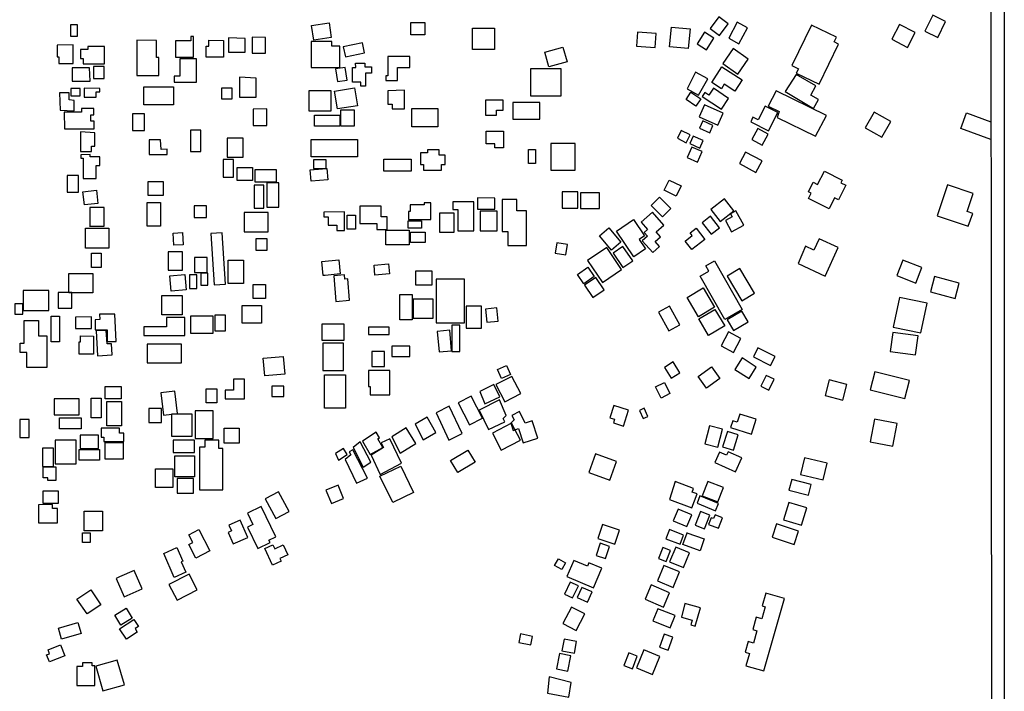
# Model space of a CAD drawing. Units: millimetres. Extents: x 190358 to 192776, y 1668748 to 1671532.
# Drawn here: x 192318 to 192776, y 1669888 to 1670200 of the extents above; entities that cross this region are included whole.
import ezdxf

# ---------------------------------------------------------------- set-up
doc = ezdxf.new("R2010")
doc.units = ezdxf.units.MM
doc.header["$MEASUREMENT"] = 0
for name, color, linetype in [('EDIFICACAO_REFERENCIAL', 30, 'Continuous'), ('IMAGEM', 7, 'Continuous'), ('X-LIMITE_5000', 3, 'Continuous')]:
    doc.layers.add(name, color=color, linetype=linetype)
picture_1 = doc.add_image_def('image1.jpg', size_in_pixel=(4028, 4638))

msp = doc.modelspace()

# ---------------------------------------------------------------- linework, layer by layer
at = {"layer": 'EDIFICACAO_REFERENCIAL'}
for points in [[(192738.86, 1670194.51), (192744.86, 1670191.58), (192748.51, 1670199.05), (192742.52, 1670201.98), (192738.86, 1670194.51)], [(192342.05, 1670197.56), (192342.05, 1670192.27), (192345.27, 1670192.27), (192345.27, 1670197.47)], [(192454.05, 1670197.24), (192462.18, 1670198.42), (192463.17, 1670191.57), (192455.04, 1670190.39), (192454.05, 1670197.24)], [(192500.16, 1670198.67), (192506.56, 1670198.67), (192506.56, 1670192.92), (192500.16, 1670192.92), (192500.16, 1670198.67)], [(192643.44, 1670192.54), (192647.47, 1670197.97), (192643.16, 1670201.16), (192639.13, 1670195.73), (192643.44, 1670192.54)], [(192647.76, 1670191.34), (192652.55, 1670188.74), (192656.55, 1670196.1), (192651.75, 1670198.7), (192647.76, 1670191.34)], [(192677.14, 1670178.54), (192680.13, 1670177.08), (192679.17, 1670175.12), (192689.73, 1670169.96), (192698.84, 1670188.6), (192696.74, 1670189.63), (192697.79, 1670191.8), (192686.29, 1670197.42)], [(192723.59, 1670190.78), (192730.81, 1670187.03), (192734.4, 1670193.95), (192727.18, 1670197.7), (192723.59, 1670190.78)], [(192538.96, 1670186.03), (192528.76, 1670186.03), (192528.76, 1670196), (192538.96, 1670196)], [(192604.93, 1670187.65), (192613.69, 1670187.02), (192614.15, 1670193.43), (192605.39, 1670194.06), (192604.93, 1670187.65)], [(192620.23, 1670187.35), (192621.13, 1670196.45), (192629.81, 1670195.6), (192628.91, 1670186.49), (192620.23, 1670187.35)], [(192637.45, 1670185.93), (192640.86, 1670191.27), (192636.53, 1670194.03), (192633.12, 1670188.69), (192637.45, 1670185.93)], [(192335.8, 1670188.1), (192335.8, 1670182.72), (192336.58, 1670182.72), (192336.58, 1670179.51), (192343.27, 1670179.51), (192343.27, 1670188.18)], [(192372.9, 1670190.4), (192372.9, 1670174), (192383.02, 1670174), (192383.02, 1670182.26), (192382.04, 1670182.26), (192382.04, 1670190.28)], [(192390.76, 1670182.46), (192399.11, 1670182.46), (192399.11, 1670192.13), (192398.02, 1670192.13), (192398.02, 1670190.13), (192390.84, 1670190.13)], [(192413.04, 1670190.3), (192413.04, 1670182.54), (192405.03, 1670182.54), (192405.03, 1670187.54), (192406.28, 1670187.54), (192406.28, 1670190.38)], [(192415.38, 1670191.46), (192415.38, 1670184.88), (192423.14, 1670184.88), (192423.14, 1670191.21)], [(192426.48, 1670191.8), (192426.48, 1670184.38), (192432.66, 1670184.38), (192432.66, 1670191.63)], [(192453.77, 1670189.77), (192453.77, 1670177.65), (192467.11, 1670177.65), (192467.11, 1670187.64), (192463.47, 1670187.64), (192463.47, 1670189.77)], [(192469.71, 1670182.59), (192478.64, 1670184.49), (192477.63, 1670189.2), (192468.7, 1670187.3), (192469.71, 1670182.59)], [(192347.89, 1670179.43), (192357.77, 1670179.43), (192357.77, 1670187.41), (192350.04, 1670187.41), (192350.04, 1670186.11), (192346.66, 1670186.11), (192346.66, 1670181.94), (192347.87, 1670181.94)], [(192562.31, 1670184.77), (192570.78, 1670187.12), (192572.67, 1670180.3), (192564.2, 1670177.95), (192562.31, 1670184.77)], [(192645, 1670179.53), (192652.07, 1670174.62), (192656.89, 1670181.55), (192649.81, 1670186.47), (192645, 1670179.53)], [(192392.85, 1670181.71), (192392.85, 1670173.62), (192390.26, 1670173.62), (192390.26, 1670170.87), (192400.61, 1670170.87), (192400.61, 1670181.77)], [(192474.47, 1670179.7), (192478.76, 1670179.7), (192478.76, 1670177.95), (192481.88, 1670177.95), (192481.88, 1670175.03), (192479.15, 1670175.03), (192479.15, 1670169.09), (192476.91, 1670169.09), (192476.91, 1670170.94), (192473.11, 1670170.94), (192473.11, 1670177.65), (192474.57, 1670177.65)], [(192489.43, 1670182.84), (192489.43, 1670173.81), (192488.45, 1670173.81), (192488.45, 1670171.6), (192493.95, 1670171.6), (192493.95, 1670177.62), (192499.71, 1670177.62), (192499.71, 1670182.84)], [(192342.84, 1670177.51), (192342.84, 1670171.27), (192351.2, 1670171.27), (192350.84, 1670177.56)], [(192352.71, 1670178.21), (192352.71, 1670172.58), (192357.64, 1670172.58), (192357.64, 1670178.11)], [(192465.18, 1670177.02), (192466.09, 1670171.11), (192470.58, 1670171.8), (192469.68, 1670177.71), (192465.18, 1670177.02)], [(192569.88, 1670177.02), (192555.65, 1670177.02), (192555.65, 1670164.48), (192569.88, 1670164.48)], [(192628.43, 1670167.78), (192633.72, 1670164.79), (192638.01, 1670172.39), (192632.36, 1670175.58)], [(192644.57, 1670177.95), (192653.98, 1670171.91), (192650.64, 1670166.7), (192645.66, 1670169.89), (192644.35, 1670167.83), (192639.9, 1670170.68), (192644.57, 1670177.95)], [(192674.04, 1670166.53), (192687.09, 1670158.58), (192689.51, 1670162.82), (192685.85, 1670164.91), (192688.29, 1670169.19), (192679.18, 1670174.4)], [(192420.56, 1670173.13), (192420.56, 1670163.88), (192428.34, 1670163.88), (192428.34, 1670172.76)], [(192341.44, 1670165.97), (192336.98, 1670165.97), (192337.26, 1670157.88), (192343.68, 1670157.6), (192343.68, 1670162.34), (192341.44, 1670162.62)], [(192346.47, 1670167.92), (192342.28, 1670167.92), (192342.28, 1670164.57), (192346.47, 1670164.57)], [(192348.42, 1670168.1), (192348.42, 1670163.9), (192353.98, 1670163.9), (192353.98, 1670166.45), (192355.63, 1670166.45), (192355.63, 1670167.87)], [(192376.12, 1670168.66), (192389.94, 1670168.66), (192389.94, 1670160.4), (192376.12, 1670160.4)], [(192412.38, 1670168.3), (192416.95, 1670168.3), (192416.95, 1670162.99), (192412.38, 1670162.99), (192412.38, 1670162.99), (192412.38, 1670168.3)], [(192463.2, 1670166.85), (192452.78, 1670166.85), (192452.78, 1670157.51), (192463.2, 1670157.51)], [(192464.7, 1670166.7), (192473.99, 1670168.22), (192475.34, 1670159.94), (192466.05, 1670158.42), (192464.7, 1670166.7)], [(192489.5, 1670166.81), (192489.5, 1670160.71), (192491.53, 1670160.71), (192491.53, 1670158.47), (192497.21, 1670158.47), (192497.21, 1670167.14)], [(192632.52, 1670159.77), (192627.96, 1670162.79), (192630.21, 1670166.2), (192634.8, 1670163.17)], [(192635.5, 1670164.22), (192644.37, 1670158.28), (192647.74, 1670163.33), (192640.68, 1670168.05), (192638.52, 1670164.81), (192636.71, 1670166.02), (192635.5, 1670164.22)], [(192670.28, 1670154.43), (192688.08, 1670145.74), (192693.21, 1670155.37), (192669.85, 1670166.79), (192666.05, 1670159.79), (192671.25, 1670157.28)], [(192534.75, 1670162.51), (192534.75, 1670155.47), (192539.95, 1670155.47), (192539.95, 1670157.89), (192543.07, 1670157.89), (192543.07, 1670162.5)], [(192560.11, 1670161.41), (192547.55, 1670161.41), (192547.55, 1670153.61), (192560.11, 1670153.61)], [(192339.24, 1670149.12), (192353.03, 1670149.12), (192353.03, 1670152.74), (192351.42, 1670152.74), (192351.42, 1670155.76), (192352.93, 1670155.76), (192352.93, 1670158.67), (192347.09, 1670158.67), (192347.09, 1670156.97), (192339.14, 1670156.97)], [(192376.5, 1670156.14), (192370.89, 1670156.14), (192370.89, 1670148.4), (192376.5, 1670148.4)], [(192426.86, 1670158.28), (192426.86, 1670150.76), (192433.28, 1670150.76), (192433.28, 1670158.53)], [(192473.78, 1670158.06), (192473.78, 1670150.4), (192467.65, 1670150.4), (192467.65, 1670158.06)], [(192500.6, 1670158.65), (192512.67, 1670158.65), (192512.67, 1670150.15), (192500.6, 1670150.15)], [(192636.6, 1670160.3), (192634.09, 1670154.71), (192642.74, 1670150.82), (192645.25, 1670156.41)], [(192657.99, 1670152.44), (192666.32, 1670148.27), (192670.59, 1670156.81), (192664.67, 1670159.77), (192661.47, 1670153.37), (192659.05, 1670154.57), (192657.99, 1670152.44)], [(192711.23, 1670149.64), (192718.91, 1670145.32), (192723.01, 1670152.61), (192715.33, 1670156.93), (192711.23, 1670149.64)], [(192467.14, 1670155.51), (192467.14, 1670150.4), (192455.38, 1670150.4), (192455.38, 1670155.51)], [(192634.2, 1670149.54), (192638.96, 1670147.4), (192640.46, 1670150.74), (192635.7, 1670152.88), (192634.2, 1670149.54)], [(192346.69, 1670147.78), (192346.69, 1670138.73), (192351.82, 1670138.73), (192351.82, 1670141.14), (192353.43, 1670141.14), (192353.43, 1670147.28)], [(192402.58, 1670148.56), (192397.77, 1670148.56), (192397.77, 1670138.59), (192402.58, 1670138.59)], [(192535.11, 1670142.27), (192535.11, 1670148.18), (192543.21, 1670148.18), (192543.21, 1670140.31), (192539.16, 1670140.31), (192539.16, 1670142.27), (192535.11, 1670142.27)], [(192623.93, 1670144.78), (192628.05, 1670142.75), (192629.81, 1670146.33), (192625.67, 1670148.37), (192623.93, 1670144.78)], [(192658.56, 1670144.31), (192663.36, 1670141.64), (192666.17, 1670146.68), (192661.37, 1670149.35), (192658.56, 1670144.31)], [(192378.52, 1670144.15), (192378.52, 1670137.27), (192386.92, 1670137.27), (192386.92, 1670139.67), (192384.19, 1670139.58), (192383.9, 1670144.15)], [(192422.19, 1670144.87), (192414.79, 1670144.87), (192414.79, 1670136), (192422.19, 1670136)], [(192475.31, 1670144.28), (192475.31, 1670136.11), (192453.85, 1670136.11), (192453.85, 1670144.28)], [(192565.14, 1670129.96), (192576.45, 1670129.96), (192576.45, 1670142.38), (192565.14, 1670142.38), (192565.14, 1670129.96)], [(192631.29, 1670145.8), (192629.73, 1670142.31), (192634.36, 1670140.22), (192635.93, 1670143.71)], [(192504.69, 1670138.06), (192504.69, 1670132.66), (192506.06, 1670132.66), (192506.06, 1670129.92), (192514.39, 1670129.92), (192514.39, 1670132.66), (192516.03, 1670132.66), (192516.03, 1670136.95), (192513.24, 1670136.95), (192513.24, 1670139.39), (192507.92, 1670139.39), (192507.92, 1670138.06)], [(192554.77, 1670139.61), (192557.98, 1670139.61), (192557.98, 1670133.02), (192554.77, 1670133.02)], [(192628.55, 1670135.82), (192633.34, 1670133.71), (192635.49, 1670138.59), (192630.7, 1670140.69), (192628.55, 1670135.82)], [(192652.72, 1670133.05), (192660.39, 1670128.96), (192663.26, 1670134.34), (192655.58, 1670138.42), (192652.72, 1670133.05)], [(192346.89, 1670137.11), (192346.89, 1670135.51), (192347.9, 1670135.51), (192347.9, 1670126.06), (192354.04, 1670126.06), (192354.04, 1670132.09), (192355.65, 1670132.09), (192355.65, 1670136.11), (192351.12, 1670136.11), (192351.12, 1670137.31)], [(192417.75, 1670134.9), (192412.94, 1670134.9), (192412.94, 1670126.77), (192417.75, 1670126.77)], [(192460.8, 1670134.83), (192454.92, 1670134.83), (192454.92, 1670130.82), (192460.8, 1670130.82)], [(192500.26, 1670129.59), (192487.58, 1670129.59), (192487.58, 1670135.1), (192500.26, 1670135.1)], [(192419.51, 1670131.23), (192426.6, 1670131.23), (192426.6, 1670125.16), (192419.51, 1670125.16), (192419.51, 1670131.23)], [(192437.72, 1670130.09), (192427.74, 1670130.09), (192427.74, 1670124.55), (192437.72, 1670124.55)], [(192453.42, 1670130.15), (192461.18, 1670130.73), (192461.57, 1670125.5), (192453.82, 1670124.92), (192453.42, 1670130.15)], [(192692.22, 1670129.48), (192700.53, 1670125.33), (192699.9, 1670124.07), (192702.14, 1670122.96), (192698.77, 1670116.21), (192696.9, 1670117.15), (192694.37, 1670112.1), (192684.91, 1670116.82), (192686.12, 1670119.27), (192684.84, 1670119.91), (192687.07, 1670124.38), (192689.04, 1670123.4)], [(192340.45, 1670119.75), (192345.74, 1670119.75), (192345.74, 1670127.59), (192340.45, 1670127.59), (192340.45, 1670119.75)], [(192385.05, 1670118.21), (192378.11, 1670118.21), (192378.11, 1670124.74), (192385.05, 1670124.74)], [(192438.83, 1670124.18), (192433.28, 1670124.18), (192433.28, 1670112.73), (192438.83, 1670112.73)], [(192617.75, 1670120.68), (192620.09, 1670125.42), (192625.65, 1670122.67), (192623.31, 1670117.93), (192617.75, 1670120.68)], [(192347.85, 1670119.99), (192354.16, 1670120.65), (192354.81, 1670114.55), (192348.49, 1670113.89), (192347.85, 1670119.99)], [(192431.8, 1670123.07), (192427.37, 1670123.07), (192427.37, 1670112.36), (192431.8, 1670112.36)], [(192577.62, 1670119.91), (192570.38, 1670119.91), (192570.38, 1670112.27), (192577.62, 1670112.27)], [(192587.7, 1670119.42), (192579, 1670119.42), (192579, 1670112.19), (192587.7, 1670112.19)], [(192744.62, 1670108.77), (192759.07, 1670103.91), (192761.09, 1670109.91), (192758.52, 1670110.78), (192761.34, 1670119.17), (192749.47, 1670123.17), (192744.62, 1670108.77)], [(192377.7, 1670115.01), (192383.86, 1670115.01), (192383.86, 1670104.03), (192377.7, 1670104.03), (192377.7, 1670115.01)], [(192499.09, 1670110.83), (192499.09, 1670107.14), (192509.42, 1670107.14), (192509.42, 1670114.83), (192506.33, 1670114.83), (192506.33, 1670113.92), (192499.84, 1670113.92), (192499.84, 1670110.76)], [(192519.66, 1670115.31), (192519.66, 1670111.7), (192521.96, 1670111.7), (192521.96, 1670101.79), (192529.38, 1670101.79), (192529.38, 1670115.21)], [(192531.08, 1670117.11), (192531.08, 1670111.8), (192539.2, 1670111.8), (192539.2, 1670117.01)], [(192542.61, 1670116.29), (192542.61, 1670101.46), (192545.16, 1670101.46), (192545.16, 1670094.93), (192553.91, 1670094.93), (192553.91, 1670111.09), (192549.37, 1670111.09), (192549.37, 1670116.29), (192542.61, 1670116.29)], [(192611.76, 1670113.57), (192617.03, 1670108.36), (192620.88, 1670112.25), (192615.61, 1670117.46), (192611.76, 1670113.57)], [(192645.8, 1670116.7), (192639.45, 1670111.77), (192643.85, 1670106.11), (192650.2, 1670111.05)], [(192350.95, 1670104.04), (192357.66, 1670104.04), (192357.66, 1670112.71), (192351.01, 1670112.71), (192351.01, 1670104.04)], [(192399.47, 1670113.43), (192399.47, 1670107.97), (192405.24, 1670107.97), (192405.24, 1670113.43), (192399.47, 1670113.43)], [(192422.65, 1670101.38), (192433.93, 1670101.38), (192433.93, 1670110.4), (192422.65, 1670110.4), (192422.65, 1670101.38)], [(192459.74, 1670110.55), (192459.74, 1670108.29), (192461.7, 1670108.29), (192461.7, 1670104.37), (192465.7, 1670104.37), (192465.7, 1670101.96), (192469.32, 1670101.96), (192469.32, 1670110.56)], [(192476.43, 1670113.23), (192476.43, 1670105.18), (192484.28, 1670105.18), (192484.28, 1670102.4), (192489.13, 1670102.4), (192489.13, 1670108.38), (192486.29, 1670108.38), (192486.29, 1670113.23)], [(192520.06, 1670100.96), (192513.65, 1670100.96), (192513.65, 1670110.23), (192520.06, 1670110.23)], [(192532.38, 1670111), (192532.38, 1670101.79), (192540.2, 1670101.79), (192540.2, 1670111)], [(192610.06, 1670102.41), (192608.58, 1670101.07), (192610.12, 1670099.37), (192607.63, 1670097.12), (192612.54, 1670091.71), (192615.66, 1670094.54), (192613.6, 1670096.81), (192616.08, 1670099.06), (192614.05, 1670101.37), (192617.59, 1670104.48), (192612.36, 1670110.44), (192607.08, 1670105.81)], [(192646.24, 1670106.58), (192649.06, 1670101.39), (192654.77, 1670104.49), (192651.16, 1670111.14), (192648.61, 1670109.75), (192649.4, 1670108.29), (192646.24, 1670106.58)], [(192474.41, 1670102.65), (192470.49, 1670102.65), (192470.49, 1670109.05), (192474.41, 1670109.05)], [(192505.03, 1670103.06), (192498.84, 1670103.06), (192498.84, 1670106.45), (192505.03, 1670106.45)], [(192603.68, 1670089.74), (192595.61, 1670101.66), (192603.59, 1670107.06), (192608.68, 1670099.53), (192606.17, 1670097.84), (192609.15, 1670093.44), (192603.68, 1670089.74)], [(192639.38, 1670108.62), (192635.5, 1670105.6), (192639.66, 1670100.26), (192643.54, 1670103.27)], [(192359.8, 1670093.73), (192349.04, 1670093.73), (192349.04, 1670103.1), (192359.8, 1670103.1)], [(192488.5, 1670102.15), (192499.36, 1670102.15), (192499.36, 1670095.29), (192488.5, 1670095.29)], [(192506.76, 1670096.36), (192500.05, 1670096.36), (192500.05, 1670101.18), (192506.76, 1670101.18)], [(192587.8, 1670099.54), (192592.12, 1670103.14), (192597.67, 1670096.47), (192593.36, 1670092.87), (192587.8, 1670099.54)], [(192627.56, 1670097.05), (192630.86, 1670099.62), (192629.92, 1670100.83), (192632.7, 1670102.99), (192636.73, 1670097.81), (192630.64, 1670093.08), (192627.56, 1670097.05)], [(192390.03, 1670095.12), (192389.76, 1670100.75), (192394.11, 1670100.96), (192394.39, 1670095.34), (192390.03, 1670095.12)], [(192407.23, 1670100.56), (192408.75, 1670076.77), (192414.01, 1670077.1), (192412.49, 1670100.89), (192407.23, 1670100.56)], [(192433.28, 1670092.67), (192428.25, 1670092.67), (192428.25, 1670098.28), (192433.28, 1670098.28)], [(192680.03, 1670086.6), (192692.53, 1670080.71), (192698.62, 1670094.13), (192689.81, 1670098.14), (192687.39, 1670092.81), (192683.42, 1670094.61)], [(192387.41, 1670091.99), (192387.41, 1670083.47), (192394.05, 1670083.47), (192394.05, 1670091.99), (192387.41, 1670091.99)], [(192567.14, 1670091.37), (192572.07, 1670090.58), (192572.85, 1670095.43), (192567.93, 1670096.23), (192567.14, 1670091.37)], [(192591.1, 1670094), (192582.24, 1670087.98), (192589.14, 1670077.83), (192598, 1670083.85)], [(192598.63, 1670094.56), (192594.09, 1670091.47), (192598.63, 1670084.8), (192603.17, 1670087.89)], [(192356.35, 1670084.78), (192351.8, 1670084.78), (192351.8, 1670091.39), (192356.35, 1670091.39)], [(192405.54, 1670089.45), (192399.62, 1670089.45), (192399.62, 1670082.44), (192405.54, 1670082.44)], [(192422.45, 1670077.41), (192415.29, 1670077.41), (192415.29, 1670088.23), (192422.45, 1670088.23)], [(192458.79, 1670087.5), (192466.61, 1670088.27), (192467.25, 1670081.81), (192460.35, 1670081.13), (192459.42, 1670081.04), (192458.79, 1670087.5)], [(192641.19, 1670087.82), (192654.02, 1670065.28), (192645.94, 1670060.68), (192634.52, 1670080.74), (192638.56, 1670083.04), (192637.15, 1670085.52), (192641.19, 1670087.82)], [(192725.83, 1670081.03), (192734.65, 1670077.57), (192737.45, 1670084.71), (192728.63, 1670088.17), (192725.83, 1670081.03)], [(192483.03, 1670085.85), (192489.8, 1670086.45), (192490.21, 1670081.77), (192483.45, 1670081.17), (192483.03, 1670085.85)], [(192510.06, 1670083.05), (192502.29, 1670083.05), (192502.29, 1670076.77), (192510.06, 1670076.77)], [(192577.47, 1670081.56), (192582.4, 1670084.91), (192585.35, 1670080.56), (192580.43, 1670077.21), (192577.47, 1670081.56)], [(192647.09, 1670080.82), (192653.9, 1670069.36), (192659.74, 1670072.83), (192652.93, 1670084.29), (192647.09, 1670080.82)], [(192352.49, 1670073.07), (192341.31, 1670073.07), (192341.31, 1670082.02), (192352.49, 1670082.02)], [(192388.22, 1670080.9), (192395.11, 1670081.53), (192395.76, 1670074.39), (192388.87, 1670073.76), (192388.22, 1670080.9)], [(192400.73, 1670081.33), (192397.4, 1670081.33), (192397.4, 1670075.05), (192400.73, 1670075.05)], [(192405.91, 1670082.07), (192402.58, 1670082.07), (192402.58, 1670076.52), (192405.91, 1670076.52)], [(192464.29, 1670080.88), (192465.34, 1670069.05), (192471.69, 1670069.61), (192470.82, 1670079.44), (192469.54, 1670079.32), (192469.36, 1670081.33), (192464.29, 1670080.88)], [(192525.13, 1670079.42), (192511.82, 1670079.42), (192511.82, 1670059.1), (192525.13, 1670059.1)], [(192586.07, 1670080.06), (192580.84, 1670076.5), (192584.68, 1670070.86), (192589.91, 1670074.42)], [(192741.47, 1670073.47), (192752.98, 1670070.42), (192754.86, 1670077.53), (192743.35, 1670080.58), (192741.47, 1670073.47)], [(192320.05, 1670064.87), (192332, 1670064.87), (192332, 1670074.06), (192320.01, 1670074.06)], [(192426.93, 1670076.91), (192432.61, 1670076.91), (192432.61, 1670070.43), (192426.93, 1670070.43)], [(192628.42, 1670070.91), (192635.96, 1670075.33), (192641.23, 1670066.33), (192633.69, 1670061.91), (192628.42, 1670070.91)], [(192342.66, 1670073.2), (192336.37, 1670073.2), (192336.37, 1670065.81), (192342.66, 1670065.81)], [(192384.47, 1670071.71), (192393.92, 1670071.71), (192393.92, 1670062.71), (192384.47, 1670062.71)], [(192495, 1670060.48), (192495, 1670072.26), (192500.8, 1670072.26), (192500.8, 1670060.48), (192495, 1670060.48)], [(192510.43, 1670070.12), (192501.18, 1670070.12), (192501.18, 1670061.26), (192510.43, 1670061.26)], [(192724.15, 1670057.09), (192737.06, 1670054.37), (192739.97, 1670068.16), (192727.07, 1670070.88), (192724.17, 1670057.09)], [(192316.21, 1670067.89), (192316.21, 1670063.1), (192319.85, 1670063.1), (192319.85, 1670067.89), (192316.21, 1670067.89)], [(192421.84, 1670067.15), (192430.82, 1670067.15), (192430.82, 1670058.98), (192421.84, 1670058.98)], [(192532.9, 1670066.86), (192525.87, 1670066.86), (192525.87, 1670056.52), (192532.9, 1670056.52)], [(192534.84, 1670065.43), (192535.45, 1670059.35), (192540.73, 1670059.88), (192540.11, 1670065.97), (192534.84, 1670065.43)], [(192615.24, 1670064.02), (192619.97, 1670055.4), (192625.06, 1670058.2), (192620.34, 1670066.81), (192615.24, 1670064.02)], [(192641.4, 1670065.32), (192645.92, 1670057.67), (192638.36, 1670053.2), (192633.83, 1670060.85)], [(192653.9, 1670064.45), (192647.1, 1670060.41), (192649.99, 1670055.53), (192656.8, 1670059.57)], [(192327.15, 1670060.15), (192327.15, 1670052.99), (192331, 1670052.99), (192331, 1670038.37), (192321.72, 1670038.37), (192321.72, 1670045.3), (192318.62, 1670045.3), (192318.62, 1670049.67), (192320.51, 1670049.67), (192320.51, 1670060.08)], [(192333.04, 1670050.27), (192333.04, 1670062.17), (192336.99, 1670062.17), (192336.99, 1670050.27), (192333.04, 1670050.27)], [(192344.4, 1670061.77), (192344.4, 1670056.51), (192351.75, 1670056.51), (192351.75, 1670061.91)], [(192353.48, 1670060.52), (192353.48, 1670055.81), (192359.1, 1670055.81), (192359.1, 1670050.41), (192363.33, 1670050.41), (192362.71, 1670063.02), (192355.57, 1670063.09), (192355.67, 1670060.58)], [(192386.64, 1670061.6), (192386.64, 1670057.26), (192376.16, 1670057.26), (192376.16, 1670053.11), (192395.22, 1670053.11), (192395.22, 1670061.58)], [(192397.87, 1670062.34), (192408.23, 1670062.34), (192408.23, 1670054.16), (192397.87, 1670054.16)], [(192409.32, 1670062.82), (192413.89, 1670062.82), (192413.89, 1670055.12), (192409.32, 1670055.12)], [(192353.94, 1670055.28), (192354.64, 1670043.75), (192361.4, 1670044.16), (192361.09, 1670049.37), (192359.04, 1670049.25), (192358.66, 1670055.56)], [(192469.16, 1670058.42), (192458.81, 1670058.42), (192458.81, 1670051.03), (192469.16, 1670051.03)], [(192490.02, 1670057.1), (192480.43, 1670057.1), (192480.43, 1670053.61), (192490.02, 1670053.61)], [(192513.29, 1670045.55), (192519.03, 1670046.07), (192518.17, 1670055.61), (192512.43, 1670055.1), (192513.29, 1670045.55)], [(192522.91, 1670057.99), (192519.22, 1670057.99), (192519.22, 1670045.8), (192522.91, 1670045.8)], [(192352.74, 1670052.89), (192352.74, 1670044.57), (192346.06, 1670044.57), (192346.06, 1670050.24), (192346.69, 1670050.24), (192346.69, 1670052.95)], [(192644.26, 1670048.41), (192649.93, 1670045.35), (192649.93, 1670045.35), (192653.4, 1670051.8), (192647.73, 1670054.85), (192644.26, 1670048.41)], [(192722.84, 1670045.76), (192734.54, 1670044.15), (192735.76, 1670053.01), (192724.07, 1670054.63)], [(192393.62, 1670049.19), (192377.71, 1670049.19), (192377.71, 1670040.55), (192393.62, 1670040.55)], [(192468.79, 1670049.56), (192459.18, 1670049.56), (192459.18, 1670036.99), (192468.79, 1670036.99)], [(192499.69, 1670048.17), (192491.32, 1670048.17), (192491.32, 1670043.45), (192499.69, 1670043.45)], [(192659.25, 1670043.29), (192667.26, 1670039.24), (192669.35, 1670043.39), (192661.34, 1670047.44), (192659.25, 1670043.29)], [(192431.51, 1670042.63), (192440.81, 1670043.46), (192441.54, 1670035.19), (192432.25, 1670034.37), (192431.51, 1670042.63)], [(192487.86, 1670045.74), (192481.94, 1670045.74), (192481.94, 1670038.72), (192487.86, 1670038.72)], [(192650.62, 1670037.46), (192657.23, 1670033.26), (192660.59, 1670038.53), (192653.98, 1670042.74), (192650.62, 1670037.46)], [(192480.51, 1670036.9), (192480.51, 1670029.43), (192481.19, 1670029.43), (192481.19, 1670025.69), (192490.37, 1670025.69), (192490.37, 1670036.99)], [(192540.45, 1670037.36), (192544.49, 1670039.18), (192546.36, 1670035.04), (192542.28, 1670033.2), (192540.41, 1670037.34)], [(192621.01, 1670033.34), (192625.07, 1670035.86), (192621.94, 1670040.88), (192617.89, 1670038.35), (192621.01, 1670033.34)], [(192633.56, 1670034.14), (192639.76, 1670038.62), (192643.63, 1670033.25), (192637.43, 1670028.77), (192633.56, 1670034.14)], [(192413.82, 1670023.71), (192422.82, 1670023.71), (192422.82, 1670032.85), (192417.82, 1670032.85), (192417.82, 1670027.71), (192413.82, 1670027.71), (192413.82, 1670023.71)], [(192460.04, 1670034.9), (192469.78, 1670034.9), (192469.78, 1670019.43), (192460.04, 1670019.43)], [(192547.04, 1670034.2), (192539.59, 1670030.34), (192543.72, 1670022.38), (192551.17, 1670026.23)], [(192662.71, 1670029.65), (192666.46, 1670027.85), (192668.85, 1670032.85), (192665.1, 1670034.64), (192662.71, 1670029.65)], [(192692.56, 1670025.28), (192700.81, 1670023.17), (192702.68, 1670030.48), (192694.43, 1670032.59), (192692.56, 1670025.28)], [(192713.5, 1670027.96), (192729.6, 1670023.88), (192731.72, 1670032.25), (192715.62, 1670036.33), (192713.5, 1670027.96)], [(192365.64, 1670023.69), (192358.1, 1670023.69), (192358.1, 1670029.54), (192365.64, 1670029.54)], [(192405.14, 1670028.38), (192410.09, 1670028.38), (192410.09, 1670021.93), (192405.14, 1670021.93)], [(192435.58, 1670024.84), (192441.11, 1670024.84), (192441.11, 1670029.68), (192435.58, 1670029.68), (192435.58, 1670024.84)], [(192532.18, 1670027.11), (192534.46, 1670021.44), (192541.47, 1670024.76), (192538.67, 1670030.43)], [(192613.78, 1670029.35), (192617.88, 1670031.4), (192620.5, 1670026.16), (192616.4, 1670024.11), (192613.78, 1670029.35)], [(192346.15, 1670023.8), (192334.4, 1670023.8), (192334.4, 1670016.33), (192346.15, 1670016.33)], [(192356.28, 1670014.9), (192351.67, 1670014.9), (192351.67, 1670024.1), (192356.28, 1670024.1)], [(192383.98, 1670026.61), (192385.2, 1670016.21), (192391.75, 1670016.98), (192390.53, 1670027.38), (192383.98, 1670026.61)], [(192528.09, 1670025), (192522.08, 1670021.89), (192527.35, 1670011.7), (192533.36, 1670014.81)], [(192531.81, 1670018.48), (192536.16, 1670009.49), (192543.75, 1670013.12), (192543.01, 1670014.67), (192544.35, 1670015.97), (192541.32, 1670023.27)], [(192358.93, 1670022.57), (192365.77, 1670022.57), (192365.77, 1670011.28), (192358.93, 1670011.28)], [(192378.42, 1670019.19), (192378.42, 1670012.71), (192384.31, 1670012.71), (192384.31, 1670019.26), (192378.42, 1670019.26)], [(192511.92, 1670017.23), (192517.79, 1670004.55), (192524.02, 1670007.67), (192517.97, 1670020.36)], [(192594.19, 1670012.58), (192598.87, 1670011.07), (192601.25, 1670018.46), (192594.4, 1670020.66), (192592.56, 1670014.94), (192594.72, 1670014.25), (192594.19, 1670012.58)], [(192607.97, 1670014.59), (192610.23, 1670015.6), (192608.53, 1670019.41), (192606.27, 1670018.4), (192607.97, 1670014.59)], [(192318.55, 1670014.13), (192318.55, 1670005.8), (192322.82, 1670005.8), (192322.82, 1670014.13), (192318.55, 1670014.13)], [(192347.06, 1670009.85), (192336.87, 1670009.85), (192336.87, 1670014.87), (192347.06, 1670014.87)], [(192398.5, 1670016.7), (192388.99, 1670016.7), (192388.99, 1670006.45), (192398.5, 1670006.45)], [(192408.39, 1670018.22), (192400.02, 1670018.22), (192400.02, 1670005.31), (192408.39, 1670005.31)], [(192502.13, 1670012.06), (192505.83, 1670004.75), (192511.78, 1670008.04), (192507.78, 1670015.28)], [(192546.56, 1670012.45), (192547.66, 1670009.09), (192550.14, 1670009.9), (192552.29, 1670003.3), (192559.14, 1670005.53), (192556.55, 1670013.5), (192553.24, 1670012.42), (192550.55, 1670017.8), (192547.09, 1670016.08), (192548.12, 1670014.02)], [(192648.66, 1670010.39), (192658.35, 1670007.38), (192660.49, 1670014.25), (192652.91, 1670016.61), (192651.76, 1670012.92), (192649.65, 1670013.57), (192648.66, 1670010.39)], [(192713.54, 1670003.82), (192723.93, 1670001.82), (192725.95, 1670012.32), (192715.56, 1670014.33), (192713.54, 1670003.82)], [(192356.28, 1670010.13), (192356.28, 1670005.95), (192357.53, 1670005.95), (192357.53, 1670003.86), (192366.89, 1670003.86), (192366.89, 1670007.76), (192364.79, 1670007.76), (192364.79, 1670010.13)], [(192413.41, 1670010.13), (192420.37, 1670010.13), (192420.37, 1670003.18), (192413.41, 1670003.18)], [(192491.27, 1670006.09), (192495.2, 1669998.46), (192502.52, 1670003.02), (192497.99, 1670010.3)], [(192546.96, 1670012.44), (192538.04, 1670007.82), (192542.15, 1669999.88), (192551.07, 1670004.49)], [(192642.69, 1670001.31), (192644.9, 1670009.66), (192638.85, 1670011.26), (192636.64, 1670002.91), (192642.69, 1670001.31)], [(192355.08, 1670006.88), (192346.54, 1670006.88), (192346.54, 1670000.75), (192355.08, 1670000.75)], [(192477.71, 1670004.1), (192481.31, 1669997.88), (192487.08, 1670001.22), (192484.81, 1670005.13), (192485.6, 1670005.59), (192484.06, 1670008.25)], [(192481.63, 1669997.65), (192485.92, 1669988.61), (192495.75, 1669993.89), (192490.31, 1670005.17), (192486.39, 1670003.28), (192487.39, 1670001.21)], [(192644.92, 1670001.48), (192649.96, 1669999.88), (192649.96, 1669999.88), (192652.22, 1670007.01), (192647.18, 1670008.6), (192644.92, 1670001.48)], [(192334.13, 1670000.85), (192329.06, 1670000.85), (192329.06, 1669992.31), (192334.13, 1669992.31)], [(192344.69, 1670004.58), (192335, 1670004.58), (192335, 1669993.52), (192344.69, 1669993.52)], [(192366.47, 1669995.77), (192358.23, 1669995.77), (192358.23, 1670003.44), (192366.47, 1670003.44)], [(192399.64, 1670004.55), (192389.75, 1670004.55), (192389.75, 1669998.85), (192399.64, 1669998.85)], [(192401.93, 1670001.24), (192401.93, 1669981.51), (192412.77, 1669981.51), (192412.77, 1670000.75), (192410.99, 1670000.75), (192410.99, 1670004.63), (192404.51, 1670004.63), (192404.51, 1670001.24), (192401.93, 1670001.24)], [(192465.11, 1669998.35), (192466.46, 1669995.3), (192470.61, 1669997.93), (192468.84, 1670000.73)], [(192473.31, 1670001.11), (192477.95, 1669991.96), (192481.55, 1669994.34), (192476.61, 1670003.8)], [(192346.09, 1670000.23), (192355.58, 1670000.23), (192355.58, 1669995.21), (192346.09, 1669995.21)], [(192399.67, 1669987.48), (192390.48, 1669987.48), (192390.48, 1669997.33), (192399.67, 1669997.33)], [(192469.57, 1669995.61), (192474.82, 1669984.51), (192479.98, 1669986.95), (192473.24, 1670000.06), (192471.46, 1669999.15), (192472.22, 1669997.67)], [(192518.63, 1669995.06), (192526.64, 1669999.85), (192529.96, 1669994.31), (192521.95, 1669989.52), (192518.63, 1669995.06)], [(192582.77, 1669989.48), (192592.63, 1669985.94), (192595.73, 1669994.6), (192585.88, 1669998.14), (192582.77, 1669989.48)], [(192641.35, 1669994.21), (192650.86, 1669989.86), (192653.81, 1669996.32), (192647.49, 1669999.21), (192646.72, 1669997.53), (192643.54, 1669998.98), (192641.35, 1669994.21)], [(192681.19, 1669988.53), (192691.69, 1669986.14), (192693.47, 1669993.94), (192682.97, 1669996.34), (192681.19, 1669988.53)], [(192329.37, 1669992.11), (192335.27, 1669992.11), (192335.27, 1669985.86), (192331.59, 1669985.86), (192331.59, 1669987.11), (192329.37, 1669987.11), (192329.37, 1669992.11)], [(192389.58, 1669982.56), (192381.51, 1669982.56), (192381.51, 1669991.29), (192389.58, 1669991.29)], [(192495.47, 1669992.53), (192501.4, 1669980.22), (192491.73, 1669975.55), (192485.79, 1669987.87)], [(192399.26, 1669986.7), (192391.66, 1669986.7), (192391.66, 1669979.86), (192399.26, 1669979.86)], [(192460.69, 1669981.37), (192463.22, 1669975.12), (192468.88, 1669977.41), (192466.35, 1669983.67), (192460.69, 1669981.37)], [(192620.28, 1669976.96), (192630.72, 1669973.13), (192633.1, 1669979.6), (192630.82, 1669980.43), (192631.46, 1669982.17), (192622.94, 1669985.3)], [(192638.11, 1669985.42), (192635.49, 1669978.74), (192642.68, 1669975.93), (192645.29, 1669982.61)], [(192675.75, 1669981.27), (192684.81, 1669978.93), (192686.1, 1669983.9), (192677.05, 1669986.25), (192675.75, 1669981.27)], [(192329.3, 1669975.16), (192329.3, 1669981.09), (192336.32, 1669981.09), (192336.32, 1669975.16), (192329.3, 1669975.16)], [(192432.47, 1669977.23), (192437.47, 1669968.11), (192443.62, 1669971.48), (192438.62, 1669980.61), (192432.47, 1669977.23)], [(192633.06, 1669975.31), (192641.71, 1669971.8), (192643.08, 1669975.18), (192634.43, 1669978.69), (192633.06, 1669975.31)], [(192327.17, 1669974.59), (192327.17, 1669966.19), (192336.03, 1669966.19), (192336.03, 1669972.82), (192333.74, 1669972.82), (192333.74, 1669974.63)], [(192673.29, 1669967.53), (192681.66, 1669965), (192684.11, 1669973.09), (192675.74, 1669975.62), (192673.29, 1669967.53)], [(192348.38, 1669971.55), (192356.91, 1669971.55), (192356.91, 1669962.51), (192348.38, 1669962.51), (192348.38, 1669971.55)], [(192622.05, 1669967.12), (192628.37, 1669964.46), (192630.67, 1669969.9), (192624.34, 1669972.57), (192622.05, 1669967.12)], [(192634.67, 1669971.35), (192632.21, 1669965.08), (192636.57, 1669963.38), (192639.03, 1669969.64)], [(192638.37, 1669965.41), (192643, 1669963.6), (192644.92, 1669968.51), (192641.45, 1669969.87), (192640.76, 1669968.09), (192639.6, 1669968.54), (192638.37, 1669965.41)], [(192417.64, 1669956.42), (192424.44, 1669959.39), (192420.91, 1669967.45), (192415.62, 1669965.13), (192416.83, 1669962.36), (192415.33, 1669961.71), (192417.64, 1669956.42)], [(192586.94, 1669958.8), (192594.93, 1669956.17), (192597.11, 1669962.78), (192589.11, 1669965.4), (192586.94, 1669958.8)], [(192680.25, 1669962.32), (192670, 1669965.74), (192667.93, 1669959.5), (192678.17, 1669956.09)], [(192347.67, 1669961.5), (192351.22, 1669961.5), (192351.22, 1669957.03), (192347.67, 1669957.03), (192347.67, 1669961.5)], [(192397.09, 1669960.62), (192401.63, 1669962.99), (192406.75, 1669953.16), (192400.3, 1669949.8), (192397.03, 1669956.07), (192398.94, 1669957.07), (192397.09, 1669960.62)], [(192620.24, 1669963.02), (192618.58, 1669958.77), (192625.19, 1669956.18), (192626.85, 1669960.43)], [(192628.27, 1669961.55), (192636.39, 1669958.68), (192634.46, 1669953.21), (192626.5, 1669956.03), (192628.43, 1669961.5)], [(192439.88, 1669948.35), (192435.85, 1669946.49), (192432.28, 1669954.22), (192436.06, 1669955.97), (192436.93, 1669954.09), (192440.87, 1669955.91), (192443.03, 1669951.21), (192439.34, 1669949.51), (192439.88, 1669948.35)], [(192586.2, 1669951.03), (192590.56, 1669949.55), (192592.46, 1669955.14), (192588.11, 1669956.63), (192586.2, 1669951.03)], [(192620.33, 1669948.01), (192626.74, 1669945.38), (192629.57, 1669952.29), (192623.16, 1669954.92), (192620.33, 1669948.01)], [(192385.34, 1669951.97), (192391.49, 1669954.64), (192394.2, 1669948.39), (192393.45, 1669948.06), (192395.57, 1669943.18), (192390.19, 1669940.83), (192385.34, 1669951.97)], [(192617.18, 1669954.64), (192615.19, 1669949.56), (192618.7, 1669948.19), (192620.69, 1669953.26)], [(192566.87, 1669946.39), (192568.69, 1669949.48), (192572.03, 1669947.52), (192570.21, 1669944.42), (192566.87, 1669946.39)], [(192572.63, 1669941.21), (192584.94, 1669935.99), (192588.81, 1669945.11), (192582.83, 1669947.64), (192582.12, 1669945.96), (192575.78, 1669948.65), (192572.63, 1669941.21)], [(192614.64, 1669939.15), (192621.96, 1669936.08), (192624.99, 1669943.32), (192617.67, 1669946.39), (192614.64, 1669939.15)], [(192363.21, 1669940.36), (192367.03, 1669931.8), (192375.37, 1669935.53), (192371.55, 1669944.08), (192364.81, 1669941.07), (192363.21, 1669940.36)], [(192397.11, 1669942.37), (192387.76, 1669937.53), (192391.56, 1669930.18), (192400.92, 1669935.02)], [(192575.26, 1669931.25), (192577.95, 1669936.84), (192574.21, 1669938.64), (192571.52, 1669933.06), (192575.26, 1669931.25)], [(192608.96, 1669930.68), (192617.43, 1669927.02), (192620.28, 1669933.6), (192611.81, 1669937.27), (192608.96, 1669930.68)], [(192345.04, 1669930.76), (192351.42, 1669935.07), (192356.12, 1669928.12), (192349.73, 1669923.8), (192345.04, 1669930.76)], [(192577.46, 1669931.39), (192582.22, 1669929.26), (192584.36, 1669934.03), (192579.59, 1669936.16), (192577.46, 1669931.39)], [(192665.08, 1669933.49), (192663.39, 1669927.57), (192664.75, 1669927.18), (192663.14, 1669921.54), (192660.56, 1669922.28), (192658.93, 1669916.57), (192660.9, 1669916.01), (192659.25, 1669910.24), (192656.78, 1669910.95), (192655.37, 1669906.02), (192657.37, 1669905.44), (192655.74, 1669899.75), (192664.11, 1669897.36), (192673.73, 1669931.02), (192665.08, 1669933.49)], [(192625.91, 1669922.39), (192630.83, 1669920.95), (192630.19, 1669918.78), (192632.15, 1669918.21), (192634.61, 1669926.62), (192627.42, 1669928.72)], [(192362.6, 1669923.19), (192367.95, 1669926.43), (192370.72, 1669921.86), (192365.37, 1669918.62), (192362.6, 1669923.19)], [(192576.96, 1669916.17), (192580.94, 1669923.81), (192574.76, 1669927.03), (192574.76, 1669927.03), (192570.78, 1669919.39), (192576.96, 1669916.17)], [(192336.41, 1669917.29), (192345.53, 1669919.9), (192347, 1669914.73), (192337.88, 1669912.12), (192336.41, 1669917.29)], [(192364.87, 1669916.91), (192371.51, 1669921.24), (192373.59, 1669918.04), (192372.02, 1669917.01), (192373.08, 1669915.4), (192368.01, 1669912.1), (192364.87, 1669916.91)], [(192550.28, 1669910.63), (192555.85, 1669909.52), (192556.63, 1669913.4), (192551.05, 1669914.51), (192550.28, 1669910.63)], [(192615.68, 1669908.45), (192619.71, 1669907.03), (192621.84, 1669913.08), (192617.81, 1669914.5), (192615.68, 1669908.45)], [(192331.64, 1669907.15), (192337.45, 1669909.41), (192339.43, 1669904.33), (192339.43, 1669904.33), (192332.24, 1669901.53), (192330.97, 1669904.78), (192332.35, 1669905.32), (192331.64, 1669907.15)], [(192570.33, 1669906.62), (192576.15, 1669905.58), (192577.12, 1669911.08), (192571.3, 1669912.11), (192570.33, 1669906.62)], [(192567.77, 1669898.34), (192573.04, 1669897.3), (192574.43, 1669904.38), (192569.16, 1669905.41), (192567.77, 1669898.34)], [(192604.87, 1669898.8), (192612.41, 1669895.71), (192615.83, 1669904.04), (192608.29, 1669907.13), (192604.87, 1669898.8)], [(192345.01, 1669899.42), (192345.01, 1669890.56), (192353.33, 1669890.56), (192353.33, 1669899.7), (192352.15, 1669899.7), (192352.15, 1669901.15), (192347.64, 1669901.15), (192347.64, 1669899.42)], [(192353.81, 1669899.49), (192357.14, 1669888.07), (192367.06, 1669890.96), (192363.75, 1669902.34)], [(192564.33, 1669894.64), (192563.57, 1669887.05), (192573.45, 1669885.15), (192574.59, 1669891.98)]]:
    msp.add_lwpolyline(points, close=True, dxfattribs=at)
for points in [[(192769.57, 1670144.17), (192755.52, 1670149.34), (192758.22, 1670156.67), (192769.56, 1670152.49)], [(192429.05, 1669954.28), (192434.75, 1669957.03), (192434.21, 1669958.14), (192437.38, 1669959.67), (192430.58, 1669973.73), (192424.26, 1669970.68), (192426.8, 1669965.43), (192424.25, 1669964.2), (192429.05, 1669954.28)], [(192603.07, 1669898.39), (192605.29, 1669904.23), (192601.36, 1669905.72), (192599.14, 1669899.88), (192599.14, 1669899.88), (192603.07, 1669898.39)]]:
    msp.add_lwpolyline(points, dxfattribs=at)
at = {"layer": 'EDIFICACAO_REFERENCIAL', "flags": 128}
msp.add_lwpolyline([(192612.51, 1669920.56), (192620.53, 1669917.33), (192622.83, 1669923.03), (192614.81, 1669926.26), (192612.51, 1669920.56)], close=True, dxfattribs=at)
at = {"layer": 'X-LIMITE_5000'}
msp.add_lwpolyline([(192769.39, 1670413.21), (192769.76, 1669858.92)], dxfattribs=at)

# ---------------------------------------------------------------- referenced raster images: frames only (the image files are external)
at = {"layer": 'IMAGEM'}
image = msp.add_image(picture_1, insert=(190358.22, 1668748.32), size_in_units=(2417.56, 2783.68), dxfattribs=at)
image.dxf.flags = 7

doc.saveas('drawing.dxf')
